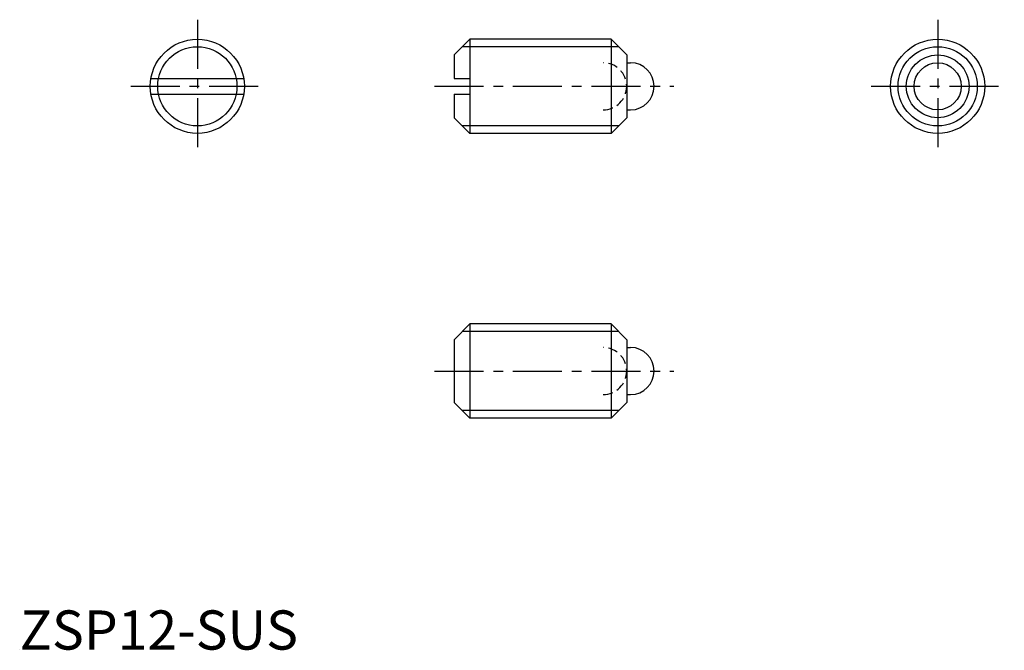
# Model space of a CAD drawing. Extents: x 0 to 126, y 0 to 80.
import ezdxf

# ---------------------------------------------------------------- set-up
doc = ezdxf.new("R2010")
doc.units = 0
doc.header["$LTSCALE"] = 5
doc.header["$MEASUREMENT"] = 0
doc.linetypes.add('CENTER', pattern=[2, 1.25, -0.25, 0.25, -0.25])
doc.linetypes.add('HIDDEN', pattern=[0.375, 0.25, -0.125])
doc.layers.get('0').update_dxf_attribs({"linetype": 'CONTINUOUS'})
for name, color, linetype in [('1', 1, 'CENTER'), ('2', 2, 'HIDDEN'), ('3', 3, 'CONTINUOUS'), ('ITTEN', 1, 'CENTER')]:
    doc.layers.add(name, color=color, linetype=linetype)
doc.styles.add('Standard1', font='ARIAL.TTF')

# ---------------------------------------------------------------- blocks, each defined once
blk = doc.blocks.new('batu')
at = {"layer": 'ITTEN'}
for p, q in [((0.5, 0), (-0.5, 0)), ((0, 0.5), (0, -0.5))]:
    blk.add_line(p, q, dxfattribs=at)

msp = doc.modelspace()

# ---------------------------------------------------------------- linework, layer by layer
for p, q in [((57.39, 77.86), (55.39, 75.86)), ((75.39, 77.86), (57.39, 77.86)), ((57.39, 77.86), (57.39, 65.86)), ((77.39, 75.86), (75.39, 77.86)), ((75.39, 77.86), (75.39, 65.86)), ((55.39, 75.86), (55.39, 72.86)), ((77.39, 75.86), (77.39, 67.86)), ((77.39, 74.86), (77.89, 74.86)), ((16.73, 72.86), (28.56, 72.86)), ((55.39, 72.86), (57.39, 72.86)), ((57.39, 72.86), (57.39, 70.86)), ((16.73, 70.86), (28.56, 70.86)), ((55.39, 70.86), (57.39, 70.86)), ((55.39, 70.86), (55.39, 67.86)), ((55.39, 67.86), (57.39, 65.86)), ((77.39, 67.86), (75.39, 65.86)), ((77.39, 68.86), (77.89, 68.86)), ((75.39, 65.86), (57.39, 65.86)), ((57.39, 41.54), (55.39, 39.54)), ((75.39, 41.54), (57.39, 41.54)), ((57.39, 41.54), (57.39, 29.54)), ((77.39, 39.54), (75.39, 41.54)), ((75.39, 41.54), (75.39, 29.54)), ((55.39, 39.54), (55.39, 31.54)), ((77.39, 39.54), (77.39, 31.54)), ((77.39, 38.54), (77.89, 38.54)), ((55.39, 31.54), (57.39, 29.54)), ((77.39, 31.54), (75.39, 29.54)), ((77.39, 32.54), (77.89, 32.54)), ((75.39, 29.54), (57.39, 29.54))]:
    msp.add_line(p, q)
for centre, radius in [((22.65, 71.86), 6), ((117.04, 71.86), 6), ((117.04, 71.86), 4), ((117.04, 71.86), 3)]:
    msp.add_circle(centre, radius)
for centre in [(77.89, 71.86), (77.89, 35.54)]:
    msp.add_arc(centre, 3, 270, 90)
at = {"layer": '1'}
for p, q in [((22.65, 80.36), (22.65, 63.36)), ((117.04, 80.36), (117.04, 63.36)), ((14.15, 71.86), (31.15, 71.86)), ((52.89, 71.86), (83.39, 71.86)), ((108.54, 71.86), (125.54, 71.86)), ((52.89, 35.54), (83.39, 35.54))]:
    msp.add_line(p, q, dxfattribs=at)
at = {"layer": '2'}
for centre in [(74.39, 71.86), (74.39, 35.54)]:
    msp.add_arc(centre, 3, 270, 90, dxfattribs=at)
at = {"layer": '3'}
for p, q in [((76.34, 76.91), (56.44, 76.91)), ((76.34, 66.81), (56.44, 66.81)), ((76.34, 40.59), (56.44, 40.59)), ((76.34, 30.49), (56.44, 30.49))]:
    msp.add_line(p, q, dxfattribs=at)
for centre in [(22.65, 71.86), (117.04, 71.86)]:
    msp.add_circle(centre, 5.05, dxfattribs=at)

# ---------------------------------------------------------------- block references
at = {"xscale": 0.001, "yscale": 0.001, "zscale": 0.001}
msp.add_blockref('batu', (0, 0), dxfattribs=at)

# ---------------------------------------------------------------- texts
at = {"color": 3, "style": 'Standard1'}
msp.add_text('ZSP12-SUS', height=5, dxfattribs=at).set_placement((0, 0))

doc.saveas('drawing.dxf')
